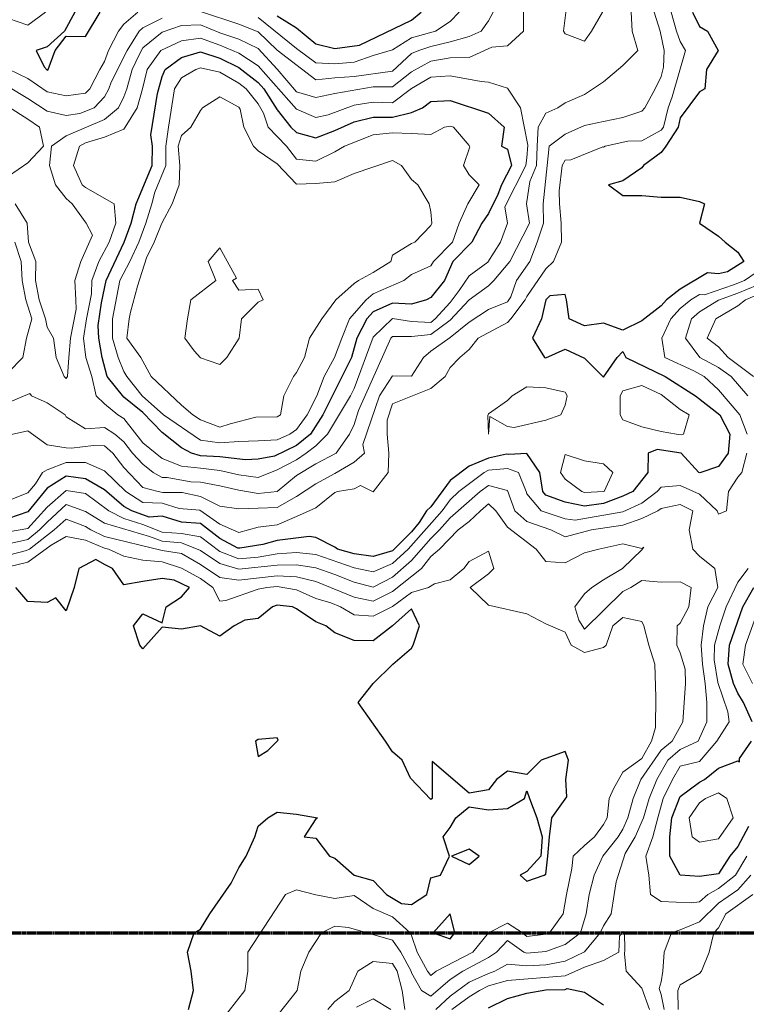
# Model space of a CAD drawing. Extents: x 2937093 to 2960689, y 1555981 to 1580864.
# Drawn here: x 2945051 to 2945240, y 1571658 to 1571915 of the extents above; entities that cross this region are included whole.
import ezdxf

# ---------------------------------------------------------------- set-up
doc = ezdxf.new("R2010")
doc.units = 0
doc.header["$LTSCALE"] = 0.4
doc.header["$MEASUREMENT"] = 0
doc.linetypes.add('CENTER', pattern=[2, 1.25, -0.25, 0.25, -0.25])
for name, color, linetype, lineweight in [('G-ANNO-MATC', 7, 'CENTER', 70), ('VI-AERI-REFR', 7, 'Continuous', 25), ('VI-TOPO-MAJR', 248, 'Continuous', 25), ('VI-TOPO-MINR', 47, 'Continuous', 20), ('VI-TOPO-REFR', 7, 'Continuous', 25)]:
    doc.layers.add(name, color=color, linetype=linetype, lineweight=lineweight)
picture_1 = doc.add_image_def('image1.jpg', size_in_pixel=(4310, 3854))
picture_2 = doc.add_image_def('image2.jpg', size_in_pixel=(4717, 4974))

msp = doc.modelspace()

# ---------------------------------------------------------------- linework, layer by layer
at = {"layer": 'G-ANNO-MATC'}
msp.add_lwpolyline([(2943777.33, 1570533.56), (2945721.33, 1570533.56), (2945721.33, 1571676.56), (2943777.33, 1571676.56)], close=True, dxfattribs=at)
at = {"layer": 'VI-TOPO-MAJR', "flags": 128}
for points, elevation in [([(2945226.05, 1571916.64), (2945227.84, 1571912.91), (2945229.95, 1571911.64), (2945232.67, 1571906.64), (2945229.66, 1571901.64), (2945229.27, 1571896.64), (2945227.84, 1571895.85), (2945222.84, 1571889.09), (2945222.29, 1571886.64), (2945219.08, 1571881.64), (2945217.84, 1571880.07), (2945213.25, 1571876.64), (2945212.84, 1571875.99), (2945207.84, 1571872.65), (2945204.16, 1571871.64), (2945207.84, 1571868.84), (2945212.84, 1571868.85), (2945217.84, 1571868.35), (2945222.84, 1571868.39), (2945227.84, 1571867.27), (2945229.15, 1571866.64), (2945227.87, 1571861.64), (2945232.84, 1571858.22), (2945234.57, 1571856.64), (2945237.84, 1571854.06), (2945239.43, 1571851.64), (2945235.1, 1571848.89), (2945232.84, 1571848.43), (2945229.9, 1571848.69), (2945222.84, 1571844.39), (2945219.23, 1571841.64), (2945217.84, 1571840.09), (2945212.84, 1571836.15), (2945207.84, 1571833.72), (2945202.84, 1571835.55), (2945197.84, 1571834.88), (2945193.87, 1571836.64), (2945193.18, 1571841.64), (2945192.84, 1571843), (2945188.84, 1571842.64), (2945187.79, 1571841.64), (2945186.64, 1571836.64), (2945184.33, 1571831.64), (2945187.5, 1571826.64), (2945187.84, 1571826.5), (2945192.84, 1571828.79), (2945197.84, 1571826.41), (2945202.84, 1571821.44), (2945206.42, 1571826.64), (2945207.84, 1571828.12), (2945208.64, 1571826.64), (2945218.93, 1571821.64), (2945226.8, 1571816.64), (2945233.13, 1571811.64), (2945235.71, 1571806.64), (2945235.3, 1571801.64), (2945232.84, 1571798.2), (2945227.94, 1571796.54), (2945227.66, 1571796.64), (2945223.04, 1571801.64), (2945216.83, 1571802.65), (2945214.44, 1571801.64), (2945214.41, 1571796.64), (2945210.48, 1571791.64), (2945207.84, 1571790.44), (2945202.84, 1571788.54), (2945197.84, 1571787.89), (2945192.84, 1571788.89), (2945187.84, 1571790.73), (2945186.99, 1571791.64), (2945186.2, 1571796.64), (2945182.84, 1571801.54), (2945178.19, 1571801.28), (2945177.6, 1571801.4), (2945172.84, 1571800.37), (2945167.84, 1571798.29), (2945162.84, 1571794.53), (2945157.84, 1571787.71), (2945156.75, 1571786.64), (2945154.83, 1571783.62), (2945152.84, 1571781.18), (2945147.84, 1571776.25), (2945142.84, 1571774.73), (2945137.84, 1571775.39), (2945133.53, 1571776.64), (2945132.84, 1571777.19), (2945127.84, 1571779.7), (2945126.13, 1571779.92), (2945117.84, 1571778.86), (2945114.05, 1571777.84), (2945108.07, 1571776.86), (2945107.56, 1571776.92), (2945102.84, 1571779.38), (2945097.84, 1571783.37), (2945092.84, 1571783.71), (2945087.84, 1571785.23), (2945084.47, 1571785.01), (2945079.95, 1571786.64), (2945077.84, 1571787.79), (2945072.84, 1571792.12), (2945067.84, 1571795.01), (2945062.84, 1571795.71), (2945057.84, 1571792.52), (2945052.84, 1571786.33), (2945047.84, 1571784.62)], 670), ([(2945065.1, 1571916.64), (2945062.35, 1571911.64), (2945057.84, 1571907.59), (2945055.04, 1571906.64), (2945057.07, 1571902.4), (2945057.84, 1571901.52), (2945058.15, 1571901.64), (2945059.96, 1571906.64), (2945062.84, 1571910.36), (2945067.84, 1571910.26), (2945071.69, 1571916.64)], 670), ([(2945117.84, 1571915.68), (2945122.84, 1571912.55), (2945127.84, 1571908.39), (2945132.84, 1571907.11), (2945139.24, 1571908.03), (2945152.84, 1571914.5), (2945155.33, 1571916.64)], 670), ([(2945107.84, 1571902.2), (2945112.84, 1571898.25), (2945114.33, 1571896.64), (2945117.84, 1571891.14), (2945121.4, 1571886.64), (2945122.84, 1571885.22), (2945127.84, 1571883.86), (2945132.84, 1571885.73), (2945137.84, 1571888), (2945142.84, 1571889.23), (2945147.84, 1571889.21), (2945152.84, 1571890.48), (2945155.69, 1571891.64), (2945157.84, 1571893.34), (2945162.84, 1571893.62), (2945172.84, 1571890.27), (2945176.91, 1571886.64), (2945176.24, 1571881.64), (2945177.84, 1571880.9), (2945178.82, 1571876.64), (2945176.23, 1571871.64), (2945175.28, 1571869.07), (2945172.84, 1571864.12), (2945171.09, 1571861.64), (2945168.51, 1571856.64), (2945163.59, 1571851.64), (2945161.43, 1571846.64), (2945157.84, 1571842.23), (2945156.73, 1571841.64), (2945152.84, 1571840.5), (2945147.84, 1571840.72), (2945142.84, 1571838.46), (2945141.17, 1571836.64), (2945138.6, 1571831.64), (2945137.19, 1571826.64), (2945129.73, 1571811.64), (2945126.48, 1571806.64), (2945122.84, 1571803.66), (2945117.07, 1571800.86), (2945112.84, 1571800.12), (2945109.56, 1571799.92), (2945102.84, 1571800.72), (2945097.84, 1571800.99), (2945095.49, 1571801.64), (2945092.84, 1571803.02), (2945087.84, 1571807.07), (2945082.84, 1571812.26), (2945077.84, 1571816.28), (2945073.47, 1571821.64), (2945072.21, 1571826.64), (2945071.34, 1571831.64), (2945071.16, 1571834.96), (2945072.03, 1571840.82), (2945073.22, 1571846.64), (2945077.96, 1571856.64), (2945079.78, 1571861.64), (2945081.05, 1571866.64), (2945085.19, 1571876.64), (2945085.35, 1571881.64), (2945084.86, 1571884.62), (2945086.59, 1571895.39), (2945087.84, 1571899.85), (2945088.62, 1571901.64), (2945092.84, 1571904.78), (2945097.84, 1571906.3), (2945102.84, 1571904.64), (2945107.84, 1571902.2), (2945107.84, 1571902.2)], 680), ([(2945072.84, 1571772.68), (2945070.56, 1571773.92), (2945066.09, 1571771.64), (2945064.93, 1571766.64), (2945062.84, 1571760.56), (2945060.17, 1571763.96), (2945057.84, 1571762.7), (2945052.84, 1571762.97), (2945049.73, 1571766.64)], 660), ([(2945094.67, 1571656.64), (2945096.03, 1571661.64), (2945095.4, 1571666.64), (2945094.45, 1571671.64), (2945096.18, 1571676.64), (2945097.84, 1571677.6), (2945100.25, 1571681.64), (2945105.78, 1571689.58), (2945107.84, 1571693.58), (2945109.74, 1571696.64), (2945112.01, 1571701.64), (2945112.84, 1571704.41), (2945115.34, 1571706.64), (2945117.84, 1571708.06), (2945122.84, 1571707.54), (2945128.3, 1571706.64), (2945127.84, 1571706.32), (2945124.84, 1571701.64), (2945127.84, 1571701.29), (2945131.42, 1571696.64), (2945132.84, 1571696.07), (2945137.84, 1571691.67), (2945142.84, 1571690.25), (2945146.26, 1571686.64), (2945150.17, 1571684.31), (2945152.84, 1571684.01), (2945156.83, 1571686.64), (2945157.84, 1571690.97), (2945160.34, 1571691.64), (2945162.68, 1571696.64), (2945161.03, 1571701.64), (2945162.84, 1571704.14), (2945164.38, 1571706.64), (2945167.84, 1571709.45), (2945172.84, 1571708.67), (2945177.84, 1571709.05), (2945182.26, 1571711.64), (2945182.84, 1571713.64), (2945183.51, 1571711.64), (2945185.42, 1571706.64), (2945186.83, 1571701.64), (2945186.52, 1571696.64), (2945182.84, 1571692.66), (2945181.12, 1571691.64), (2945182.84, 1571690.12), (2945187.39, 1571691.64), (2945187.84, 1571691.97), (2945188.3, 1571696.64), (2945188.75, 1571701.64), (2945189.33, 1571706.64), (2945193.26, 1571712.05), (2945193.06, 1571716.64), (2945193.7, 1571721.64), (2945192.84, 1571723.94), (2945187.84, 1571722.06), (2945186.59, 1571721.64), (2945182.84, 1571717.89), (2945177.84, 1571718.78), (2945174.91, 1571716.64), (2945172.84, 1571713.92), (2945167.84, 1571713.09), (2945158.16, 1571721.32), (2945158.16, 1571711.64), (2945157.84, 1571711.4), (2945152.53, 1571716.95), (2945150.34, 1571721.64), (2945147.84, 1571723.78), (2945146.03, 1571726.64), (2945138.95, 1571736.64), (2945142.82, 1571741.64), (2945147.97, 1571746.64), (2945152.84, 1571750.87), (2945153.21, 1571751.64), (2945154.87, 1571756.64), (2945152.84, 1571761.11), (2945147.84, 1571756.69), (2945142.84, 1571752.71), (2945137.84, 1571752.88), (2945132.84, 1571754.82), (2945130.47, 1571756.64), (2945127.84, 1571757.73), (2945122.84, 1571761.08), (2945121.79, 1571761.64), (2945117.84, 1571762.01), (2945116.55, 1571761.64), (2945112.84, 1571758.56), (2945109.38, 1571758.17), (2945106.59, 1571756.64), (2945102.84, 1571754), (2945097.84, 1571756.62), (2945092.84, 1571755.77), (2945087.84, 1571756.29), (2945082.84, 1571750.68), (2945082.01, 1571751.64), (2945080.34, 1571756.64), (2945082.84, 1571759.78), (2945087.84, 1571757.43), (2945088.91, 1571761.64), (2945092.84, 1571764.25), (2945094.94, 1571766.64), (2945090.94, 1571768.54), (2945087.84, 1571769), (2945082.84, 1571768.25), (2945077.84, 1571767.32), (2945074.89, 1571771.64), (2945072.84, 1571772.68), (2945072.84, 1571772.68)], 660), ([(2945241.61, 1571731.64), (2945239.33, 1571736.64), (2945237.84, 1571739.14), (2945236.73, 1571741.64), (2945235.28, 1571746.64), (2945235.67, 1571751.64), (2945239.1, 1571761.64), (2945242, 1571766.64)], 670), ([(2945117.84, 1571727.47), (2945112.84, 1571727.03), (2945112.15, 1571726.64), (2945112.84, 1571722.64), (2945115.34, 1571724.14), (2945118.03, 1571726.82), (2945117.84, 1571727.47), (2945117.84, 1571727.47)], 660), ([(2945240.6, 1571704.39), (2945237.84, 1571699.12), (2945235.71, 1571696.64), (2945232.84, 1571692.04), (2945227.84, 1571691.36), (2945222.84, 1571691.71), (2945220.13, 1571696.64), (2945220.09, 1571701.64), (2945220.61, 1571706.64), (2945222.84, 1571712.21), (2945227.84, 1571715.91), (2945229.18, 1571716.64), (2945232.84, 1571719.56), (2945237.84, 1571721.44), (2945238.28, 1571721.2), (2945238.29, 1571722.08), (2945241.4, 1571726.64)], 670), ([(2945167.84, 1571698.47), (2945163.26, 1571696.64), (2945167.84, 1571694.44), (2945170.46, 1571696.64), (2945167.84, 1571698.47), (2945167.84, 1571698.47)], 660), ([(2945162.84, 1571681.57), (2945158.43, 1571676.64), (2945162.84, 1571675.1), (2945164.07, 1571676.64), (2945162.84, 1571681.57), (2945162.84, 1571681.57)], 660), ([(2945172.84, 1571657.1), (2945177.84, 1571659.49), (2945182.84, 1571660.96), (2945187.84, 1571661.76), (2945192.84, 1571661.91), (2945193.34, 1571662.13), (2945197.84, 1571661.16), (2945202.84, 1571657.91)], 670)]:
    msp.add_lwpolyline(points, dxfattribs=dict(at, elevation=elevation))
at = {"layer": 'VI-TOPO-MINR', "flags": 128}
for points, elevation in [([(2945197.84, 1571924.19), (2945192.84, 1571922.28), (2945192.3, 1571921.64), (2945192.98, 1571916.5), (2945192.45, 1571911.64), (2945192.84, 1571910.96), (2945197.84, 1571909.06), (2945199.67, 1571911.64), (2945202.58, 1571916.64), (2945202.18, 1571921.64), (2945197.84, 1571924.19), (2945197.84, 1571924.19)], 678), ([(2945174.12, 1571916.64), (2945172.84, 1571914.34), (2945170.97, 1571911.64), (2945167.84, 1571910.28), (2945162.84, 1571908.86), (2945157.84, 1571907.62), (2945154.7, 1571906.64), (2945152.84, 1571905.85), (2945147.84, 1571901.23), (2945137.84, 1571899.87), (2945132.84, 1571899.47), (2945127.84, 1571899.01), (2945117.84, 1571906.73), (2945112.84, 1571911.48), (2945107.84, 1571913.52), (2945097.84, 1571916.79)], 674), ([(2945047.84, 1571814.88), (2945053.38, 1571817.18), (2945053.77, 1571816.64), (2945057.84, 1571814.79), (2945062.53, 1571811.64), (2945062.84, 1571811.17), (2945067.84, 1571807.98), (2945072.84, 1571808.35), (2945075.54, 1571806.64), (2945077.84, 1571804.61), (2945080.13, 1571801.64), (2945082.84, 1571798.83), (2945085.51, 1571796.64), (2945087.84, 1571795.31), (2945089.18, 1571795.3), (2945095.32, 1571794.16), (2945097.84, 1571794.11), (2945102.84, 1571793.17), (2945107.84, 1571791.98), (2945112.84, 1571791.13), (2945117.84, 1571791.67), (2945122.84, 1571795.84), (2945127.84, 1571798.85), (2945133.18, 1571801.64), (2945136.65, 1571806.64), (2945137.84, 1571809.17), (2945138.97, 1571812.76), (2945147.44, 1571831.64), (2945147.84, 1571832.04), (2945152.84, 1571832.1), (2945157.84, 1571832.58), (2945162.84, 1571836.34), (2945167.84, 1571841.61), (2945172.84, 1571845.24), (2945174.3, 1571846.64), (2945178.42, 1571851.64), (2945183.52, 1571861.64), (2945182.76, 1571866.64), (2945183.68, 1571872.48), (2945185.37, 1571876.64), (2945185.59, 1571881.64), (2945185.81, 1571886.64), (2945187.84, 1571890.31), (2945190.92, 1571891.64), (2945192.84, 1571893.01), (2945197.84, 1571895.12), (2945202.84, 1571898.46), (2945207.84, 1571902.68), (2945211.74, 1571906.64), (2945210.3, 1571911.64), (2945210.06, 1571916.64)], 676), ([(2945057.46, 1571916.64), (2945052.84, 1571913.24), (2945047.84, 1571914.97)], 672), ([(2945047.84, 1571806.36), (2945052.84, 1571807.47), (2945057.84, 1571803.84), (2945062.84, 1571803.06), (2945064.19, 1571802.98), (2945069.91, 1571803.7), (2945072.84, 1571803.57), (2945074.94, 1571801.64), (2945077.84, 1571797.97), (2945082.84, 1571792.71), (2945086.77, 1571791.64), (2945088.03, 1571791.45), (2945093.07, 1571791.41), (2945097.84, 1571790.35), (2945102.84, 1571787.88), (2945107.84, 1571787.15), (2945112.84, 1571787.35), (2945117.84, 1571787.52), (2945122.84, 1571790.4), (2945127.84, 1571793.69), (2945132.84, 1571796.37), (2945137.84, 1571799.36), (2945140.52, 1571801.64), (2945140.1, 1571803.89), (2945144.43, 1571816.64), (2945147.84, 1571821.85), (2945152.84, 1571821.77), (2945155.9, 1571826.64), (2945157.84, 1571828.27), (2945162.84, 1571831.84), (2945167.84, 1571835.78), (2945172.84, 1571839.14), (2945177.84, 1571841.14), (2945178.66, 1571842.45), (2945180.19, 1571846.64), (2945183.67, 1571851.64), (2945185.52, 1571856.64), (2945187.2, 1571861.64), (2945187.07, 1571866.64), (2945188.18, 1571876.64), (2945188.66, 1571881.64), (2945192.84, 1571884.81), (2945197.84, 1571887.05), (2945202.84, 1571888.1), (2945207.84, 1571889.17), (2945212.84, 1571890.78), (2945213.58, 1571891.64), (2945216.31, 1571896.64), (2945217.84, 1571899.86), (2945218.44, 1571902.23), (2945218.67, 1571906.64), (2945217.57, 1571911.64), (2945216.07, 1571916.64)], 674), ([(2945047.84, 1571789.36), (2945052.84, 1571791.31), (2945054.87, 1571793.67), (2945056.67, 1571796.64), (2945057.84, 1571797.28), (2945062.84, 1571799.27), (2945067.84, 1571799.2), (2945072.84, 1571797.1), (2945078.38, 1571791.64), (2945082.84, 1571788.79), (2945087.84, 1571788.64), (2945092.25, 1571787.23), (2945097.66, 1571786.82), (2945102.84, 1571783.15), (2945107.84, 1571781.01), (2945112.84, 1571782.42), (2945117.84, 1571782.98), (2945122.84, 1571785.12), (2945127.84, 1571787.45), (2945132.84, 1571791.44), (2945133.56, 1571791.64), (2945137.84, 1571792.34), (2945139.48, 1571793.27), (2945142.84, 1571791.61), (2945146.7, 1571796.64), (2945146.93, 1571801.64), (2945146.5, 1571806.64), (2945146.45, 1571810.24), (2945147.84, 1571814.55), (2945157.84, 1571818.53), (2945161.54, 1571821.64), (2945162.84, 1571823.98), (2945165.38, 1571826.64), (2945167.84, 1571828.72), (2945170.21, 1571831.64), (2945177.84, 1571835.69), (2945178.73, 1571836.64), (2945182.41, 1571841.64), (2945182.84, 1571842.48), (2945187.84, 1571849.72), (2945189.84, 1571851.64), (2945191.86, 1571856.64), (2945191.79, 1571861.64), (2945191.36, 1571866.64), (2945191.26, 1571870.05), (2945192.1, 1571876.64), (2945192.84, 1571878.04), (2945194.31, 1571878.1), (2945202.69, 1571881.48), (2945202.84, 1571881.4), (2945203.28, 1571881.64), (2945209.16, 1571882.95), (2945212.84, 1571883.08), (2945217.84, 1571885.84), (2945218.47, 1571886.64), (2945219.71, 1571891.64), (2945220.75, 1571894.54), (2945224.23, 1571906.64), (2945222.84, 1571908.98), (2945221.81, 1571911.64), (2945220.47, 1571916.64)], 672), ([(2945081.48, 1571916.64), (2945077.84, 1571913.47), (2945076.46, 1571911.64), (2945073.87, 1571906.64), (2945072.84, 1571903.74), (2945071.61, 1571901.64), (2945068.96, 1571896.64), (2945067.84, 1571895.49), (2945062.84, 1571894.78), (2945057.84, 1571895.84), (2945052.84, 1571899.35), (2945047.84, 1571901.74)], 672), ([(2945087.84, 1571915.08), (2945082.84, 1571912.55), (2945081.86, 1571911.64), (2945078.69, 1571906.64), (2945074.55, 1571898.34), (2945073.91, 1571896.64), (2945072.84, 1571894.53), (2945070.09, 1571891.64), (2945066.39, 1571890.18), (2945062.84, 1571889.71), (2945057.84, 1571890.79), (2945052.84, 1571894.12), (2945047.84, 1571897.12)], 674), ([(2945182, 1571916.64), (2945182, 1571911.64), (2945177.84, 1571907.84), (2945173.73, 1571907.52), (2945167.84, 1571904.79), (2945162.84, 1571904.68), (2945157.84, 1571903.84), (2945152.84, 1571901.02), (2945147.84, 1571897.13), (2945142.84, 1571897.11), (2945132.84, 1571895.42), (2945127.84, 1571894.36), (2945122.84, 1571895.81), (2945117.84, 1571901.78), (2945112.84, 1571907.14), (2945107.84, 1571909.57), (2945102.84, 1571911.26), (2945097.84, 1571913.31), (2945092.84, 1571913.11), (2945087.84, 1571911.37), (2945082.84, 1571907.35), (2945081.91, 1571905.7), (2945080.03, 1571901.64), (2945078.67, 1571896.64), (2945077.84, 1571894.52), (2945076.42, 1571891.64), (2945072.84, 1571888.61), (2945062.84, 1571884.38), (2945058.96, 1571881.64), (2945058.44, 1571876.64), (2945060.03, 1571871.64), (2945062.84, 1571868.04), (2945064.41, 1571866.64), (2945068.07, 1571861.64), (2945069.71, 1571858.5), (2945066.66, 1571851.64), (2945065.1, 1571846.64), (2945065.37, 1571841.64), (2945065.41, 1571839.2), (2945063.97, 1571831.64), (2945063.55, 1571826.64), (2945063.18, 1571821.64), (2945062.84, 1571821.1), (2945062.3, 1571821.64), (2945060.22, 1571826.64), (2945059.54, 1571831.64), (2945057.84, 1571834.52), (2945057.4, 1571836.64), (2945055.76, 1571841.64), (2945054.85, 1571846.64), (2945054.88, 1571851.64), (2945053.02, 1571856.64), (2945052.63, 1571861.64), (2945049.54, 1571866.64)], 676), ([(2945165.26, 1571916.64), (2945162.84, 1571914.16), (2945159.06, 1571911.64), (2945152.84, 1571909.89), (2945147.84, 1571906.77), (2945142.84, 1571905.34), (2945137.84, 1571903.53), (2945132.84, 1571903.17), (2945127.84, 1571903.42), (2945122.84, 1571907.12), (2945112.84, 1571915.22)], 672), ([(2945102.84, 1571908), (2945107.84, 1571905.94), (2945112.84, 1571902.59), (2945122.84, 1571891.36), (2945127.84, 1571889.18), (2945131.05, 1571889.85), (2945137.84, 1571892.38), (2945142.84, 1571893.17), (2945147.84, 1571892.94), (2945152.84, 1571896.74), (2945157.84, 1571899.69), (2945162.84, 1571900.04), (2945170.96, 1571898.52), (2945172.84, 1571898.32), (2945177.84, 1571896.77), (2945181.21, 1571891.64), (2945183.12, 1571881.92), (2945182.84, 1571878.67), (2945182.6, 1571876.64), (2945177.11, 1571865.9), (2945177.78, 1571861.58), (2945175.97, 1571856.64), (2945172.69, 1571851.48), (2945167.84, 1571847.9), (2945165.26, 1571844.05), (2945162.84, 1571840.96), (2945159.01, 1571836.64), (2945157.84, 1571835.74), (2945152.84, 1571835.99), (2945147.84, 1571836.75), (2945142.84, 1571831.91), (2945137.84, 1571818.54), (2945136.93, 1571816.64), (2945130.95, 1571806.64), (2945127.84, 1571803.55), (2945125.4, 1571801.64), (2945122.84, 1571799.91), (2945117.84, 1571797.28), (2945112.84, 1571795.29), (2945107.84, 1571796.06), (2945102.84, 1571797.14), (2945097.84, 1571797.75), (2945092.84, 1571798.25), (2945087.84, 1571800.29), (2945082.84, 1571804.34), (2945077.84, 1571810.72), (2945076.28, 1571811.64), (2945072.84, 1571814.48), (2945070.67, 1571816.64), (2945069.52, 1571821.64), (2945067.99, 1571826.64), (2945067.37, 1571831.64), (2945068.11, 1571836.64), (2945069.44, 1571843.23), (2945069.49, 1571846.64), (2945071.35, 1571851.64), (2945074.04, 1571856.64), (2945075.78, 1571861.64), (2945075.31, 1571866.64), (2945067.84, 1571870.88), (2945067.03, 1571871.64), (2945064.75, 1571876.64), (2945066.31, 1571881.64), (2945067.84, 1571882.52), (2945072.84, 1571884.05), (2945077.84, 1571886.14), (2945078.24, 1571886.64), (2945081.29, 1571891.64), (2945082.72, 1571896.64), (2945083.94, 1571901.64), (2945087.47, 1571906.64), (2945092.84, 1571909.13), (2945097.84, 1571909.84), (2945102.84, 1571908), (2945102.84, 1571908)], 678), ([(2945097.84, 1571902.08), (2945096.62, 1571901.64), (2945092.84, 1571899.5), (2945091.05, 1571896.64), (2945089.52, 1571886.64), (2945088.78, 1571881.64), (2945088.76, 1571876.64), (2945085.91, 1571869.7), (2945085.18, 1571866.64), (2945083.61, 1571861.64), (2945081.79, 1571856.64), (2945079.43, 1571851.64), (2945076.8, 1571846.64), (2945074.93, 1571836.64), (2945074.87, 1571831.64), (2945076.37, 1571826.64), (2945077.84, 1571822.98), (2945078.61, 1571821.64), (2945082.59, 1571816.64), (2945088.16, 1571811.64), (2945097.84, 1571805.08), (2945102.84, 1571804.33), (2945107.84, 1571804.69), (2945112.84, 1571804.91), (2945117.84, 1571805.12), (2945121.12, 1571806.64), (2945122.84, 1571807.83), (2945125.59, 1571811.64), (2945128.11, 1571816.64), (2945130.02, 1571821.64), (2945132.78, 1571826.64), (2945134.65, 1571831.64), (2945136.67, 1571836.64), (2945140.96, 1571841.64), (2945142.84, 1571843.19), (2945150.8, 1571846.64), (2945152.84, 1571848.23), (2945157.84, 1571850.48), (2945158.53, 1571851.64), (2945163.47, 1571856.64), (2945165.2, 1571861.64), (2945167.45, 1571866.64), (2945170.44, 1571871.64), (2945167.84, 1571874.17), (2945166.38, 1571876.64), (2945167.98, 1571881.5), (2945167.84, 1571881.84), (2945163.71, 1571886.64), (2945162.84, 1571886.93), (2945161.42, 1571886.64), (2945157.84, 1571884.71), (2945152.84, 1571885.01), (2945147.84, 1571885.18), (2945142.84, 1571884.62), (2945135.31, 1571881.64), (2945132.84, 1571880.23), (2945127.84, 1571877.74), (2945122.84, 1571878.31), (2945120.23, 1571881.64), (2945115.42, 1571886.64), (2945114.22, 1571890.26), (2945112.84, 1571892.73), (2945109.69, 1571896.64), (2945107.84, 1571898.14), (2945102.84, 1571900.97), (2945097.84, 1571902.08), (2945097.84, 1571902.08)], 682), ([(2945107.84, 1571891.86), (2945108.12, 1571891.36), (2945109.15, 1571886.64), (2945111.61, 1571881.64), (2945112.84, 1571880.49), (2945117.84, 1571877.06), (2945122.84, 1571871.76), (2945127.84, 1571871.94), (2945132.84, 1571872.4), (2945137.84, 1571874.58), (2945147.84, 1571877.97), (2945150.16, 1571876.64), (2945152.84, 1571873.01), (2945154.46, 1571871.64), (2945157.43, 1571866.64), (2945157.84, 1571864.55), (2945158.08, 1571861.64), (2945157.84, 1571861), (2945153.63, 1571856.64), (2945152.84, 1571856.28), (2945147.84, 1571853.24), (2945147.4, 1571851.64), (2945142.84, 1571848.79), (2945138.97, 1571846.64), (2945137.84, 1571845.85), (2945133.09, 1571841.64), (2945129.43, 1571836.64), (2945126.23, 1571831.64), (2945124.89, 1571826.64), (2945122.84, 1571822.72), (2945122.05, 1571821.64), (2945119.53, 1571816.64), (2945118.7, 1571811.64), (2945117.84, 1571811.1), (2945112.25, 1571811.04), (2945105.55, 1571809.34), (2945102.84, 1571808.47), (2945097.84, 1571810.34), (2945095.8, 1571811.64), (2945092.84, 1571814.14), (2945085.01, 1571821.64), (2945082.32, 1571826.64), (2945078.66, 1571831.64), (2945079.27, 1571836.64), (2945079.59, 1571838.39), (2945081.41, 1571845.2), (2945083.76, 1571852.55), (2945085.72, 1571856.64), (2945087.72, 1571861.64), (2945090.41, 1571866.64), (2945092.24, 1571871.64), (2945092.44, 1571876.64), (2945092, 1571881.64), (2945092.84, 1571884.46), (2945095.34, 1571886.64), (2945097.84, 1571890.98), (2945098.37, 1571891.64), (2945102.84, 1571894.53), (2945107.84, 1571891.86), (2945107.84, 1571891.86)], 684), ([(2945047.84, 1571873.9), (2945052.84, 1571877.37), (2945056.88, 1571881.64), (2945055.86, 1571886.64), (2945052.84, 1571888.75), (2945047.84, 1571891.9)], 676), ([(2945049.46, 1571856.64), (2945051.06, 1571851.64), (2945051.35, 1571846.64), (2945052.32, 1571841.64), (2945053.84, 1571836.64), (2945052.49, 1571831.64), (2945051.57, 1571826.64), (2945047.84, 1571822.79)], 678), ([(2945102.84, 1571855.14), (2945099.8, 1571851.64), (2945101.79, 1571846.64), (2945095.34, 1571841.64), (2945094.47, 1571836.64), (2945093.75, 1571831.64), (2945096.18, 1571828.3), (2945097.84, 1571826.54), (2945102.84, 1571824.78), (2945104.67, 1571826.64), (2945107.87, 1571831.64), (2945108.47, 1571836.64), (2945112.84, 1571841.01), (2945114.16, 1571841.64), (2945112.84, 1571844.41), (2945107.84, 1571844.14), (2945106.18, 1571846.64), (2945107.22, 1571847.26), (2945102.84, 1571855.14), (2945102.84, 1571855.14)], 686), ([(2945242.84, 1571848.91), (2945239.57, 1571846.64), (2945236.73, 1571845.52), (2945229.17, 1571842.96), (2945227.84, 1571843), (2945225.61, 1571841.64), (2945222.84, 1571839.33), (2945220.41, 1571836.64), (2945218.05, 1571831.64), (2945218.77, 1571826.64), (2945226.38, 1571823.1), (2945229.05, 1571821.64), (2945232.84, 1571818.16), (2945238.39, 1571811.64), (2945240.28, 1571806.64)], 668), ([(2945242.84, 1571845.45), (2945237.84, 1571843.33), (2945232.84, 1571841.55), (2945227.84, 1571838.48), (2945225.72, 1571836.64), (2945224.21, 1571831.64), (2945227.93, 1571826.64), (2945232.84, 1571823.96), (2945236.13, 1571821.64), (2945240.48, 1571816.64)], 666), ([(2945242.84, 1571842.91), (2945239.87, 1571841.64), (2945237.84, 1571840.06), (2945232.06, 1571836.64), (2945229.87, 1571831.64), (2945232.84, 1571829.42), (2945235.3, 1571826.64), (2945241.9, 1571821.64)], 664), ([(2945217.84, 1571816.98), (2945222.84, 1571813.05), (2945225.18, 1571811.64), (2945223.64, 1571806.64), (2945223.08, 1571806.4), (2945221.89, 1571806.64), (2945217.84, 1571807.29), (2945212.84, 1571808.5), (2945207.84, 1571810.31), (2945207.2, 1571811.64), (2945207.17, 1571816.64), (2945207.84, 1571817.9), (2945212.84, 1571819.33), (2945217.84, 1571816.98), (2945217.84, 1571816.98)], 672), ([(2945192.84, 1571817.52), (2945193.39, 1571816.64), (2945192.84, 1571814.14), (2945191.73, 1571811.64), (2945187.84, 1571810.24), (2945179.56, 1571808.35), (2945177.84, 1571808.65), (2945173.22, 1571811.26), (2945172.84, 1571806.63), (2945172.66, 1571811.45), (2945172.84, 1571811.9), (2945177.84, 1571815.35), (2945179.02, 1571816.64), (2945182.84, 1571818.95), (2945187.84, 1571818.66), (2945192.84, 1571817.52), (2945192.84, 1571817.52)], 672), ([(2945240.2, 1571801.64), (2945238.86, 1571796.64), (2945237.84, 1571795.39), (2945235.42, 1571791.64), (2945234.87, 1571786.64), (2945232.84, 1571785.79), (2945232.48, 1571786.64), (2945227.84, 1571790.98), (2945222.84, 1571793.24), (2945217.84, 1571792.82), (2945216.83, 1571791.64), (2945212.84, 1571788.67), (2945207.84, 1571786.33), (2945195.41, 1571784.2), (2945192.84, 1571784.57), (2945186.58, 1571786.64), (2945182.84, 1571791.08), (2945182.68, 1571791.64), (2945180.69, 1571796.64), (2945177.84, 1571797.65), (2945172.84, 1571797.23), (2945171.78, 1571796.64), (2945165.16, 1571791.64), (2945162.84, 1571789.47), (2945160.78, 1571786.64), (2945151.96, 1571776.64), (2945147.84, 1571772.88), (2945142.84, 1571770.77), (2945137.84, 1571771.8), (2945127.84, 1571775.25), (2945122.84, 1571775.75), (2945117.84, 1571775.39), (2945112.84, 1571774.59), (2945107.84, 1571774.1), (2945102.84, 1571776.02), (2945097.84, 1571779.88), (2945092.84, 1571780.7), (2945087.84, 1571781.09), (2945082.84, 1571783.1), (2945077.84, 1571784.62), (2945073.92, 1571786.64), (2945067.84, 1571791.16), (2945062.84, 1571791.92), (2945057.84, 1571787.61), (2945052.84, 1571782.02), (2945047.84, 1571781.16)], 668), ([(2945202.84, 1571798.88), (2945205.3, 1571796.64), (2945202.98, 1571791.64), (2945197.84, 1571791.44), (2945197.19, 1571791.64), (2945192.84, 1571794.87), (2945191.61, 1571796.64), (2945192.84, 1571801.29), (2945197.84, 1571799.63), (2945202.84, 1571798.88), (2945202.84, 1571798.88)], 672), ([(2945177.84, 1571791.9), (2945172.84, 1571793.2), (2945170.7, 1571791.64), (2945162.84, 1571784.77), (2945160.07, 1571781.64), (2945157.84, 1571779.4), (2945152.84, 1571773.66), (2945147.84, 1571769.34), (2945142.84, 1571766.76), (2945137.84, 1571768.06), (2945132.84, 1571770.06), (2945127.84, 1571771.82), (2945122.84, 1571772.6), (2945117.84, 1571772.5), (2945107.84, 1571771.44), (2945102.84, 1571772.94), (2945097.84, 1571776.29), (2945092.84, 1571778.31), (2945087.84, 1571778.72), (2945084.5, 1571779.98), (2945072.84, 1571783.42), (2945067.84, 1571786.48), (2945062.84, 1571788.26), (2945057.84, 1571783.72), (2945055.91, 1571781.64), (2945052.84, 1571779.14), (2945047.84, 1571778.07)], 666), ([(2945159.18, 1571656.64), (2945162.84, 1571660.1), (2945167.84, 1571663.78), (2945172.84, 1571666.05), (2945174.56, 1571666.64), (2945177.84, 1571668.51), (2945182.84, 1571668.05), (2945187.84, 1571668.3), (2945192.84, 1571669.3), (2945197.84, 1571671.69), (2945201.93, 1571676.64), (2945202.84, 1571678.43), (2945204.86, 1571681.64), (2945205.6, 1571686.64), (2945206.15, 1571689.94), (2945208.51, 1571697.3), (2945211.07, 1571701.64), (2945213.27, 1571706.64), (2945214.74, 1571711.64), (2945216.71, 1571716.64), (2945219.57, 1571721.64), (2945222.84, 1571724.44), (2945227.5, 1571726.64), (2945229.8, 1571731.64), (2945229.75, 1571736.64), (2945229.35, 1571741.64), (2945228.62, 1571746.64), (2945228.26, 1571751.64), (2945228.85, 1571756.64), (2945230.03, 1571761.64), (2945232.59, 1571766.64), (2945231.83, 1571771.64), (2945227.84, 1571774.83), (2945226.09, 1571776.64), (2945225.18, 1571781.64), (2945226.07, 1571786.64), (2945222.84, 1571788.25), (2945217.84, 1571787.21), (2945216.96, 1571786.64), (2945212.84, 1571784.6), (2945207.84, 1571782.89), (2945199.68, 1571781.64), (2945192.84, 1571779.85), (2945189.08, 1571781.64), (2945182.84, 1571783.89), (2945179.7, 1571786.64), (2945177.84, 1571791.9), (2945177.84, 1571791.9)], 666), ([(2945172.84, 1571788.42), (2945170.75, 1571786.64), (2945167.84, 1571783.82), (2945164.96, 1571781.64), (2945160.12, 1571776.64), (2945157.84, 1571774.76), (2945155.37, 1571771.64), (2945147.84, 1571765.62), (2945142.84, 1571763.07), (2945137.84, 1571764.15), (2945127.84, 1571768.2), (2945122.84, 1571769.42), (2945117.84, 1571769.67), (2945107.84, 1571768.6), (2945102.84, 1571769.27), (2945097.84, 1571772.65), (2945092.84, 1571775.5), (2945087.84, 1571776.28), (2945072.84, 1571779.95), (2945069.26, 1571781.64), (2945067.84, 1571782.51), (2945062.84, 1571784.42), (2945059.74, 1571781.64), (2945053.23, 1571776.64), (2945052.48, 1571776.27), (2945047.84, 1571775.04)], 664), ([(2945115.14, 1571651.64), (2945122.98, 1571661.64), (2945123.95, 1571666.64), (2945126.07, 1571671.64), (2945129.35, 1571676.64), (2945132.84, 1571678.35), (2945136.43, 1571678.05), (2945147.84, 1571674.7), (2945150.05, 1571671.64), (2945152.73, 1571666.64), (2945152.84, 1571666.19), (2945155.43, 1571661.64), (2945157.84, 1571660.14), (2945162.84, 1571664.46), (2945166.18, 1571666.64), (2945172.84, 1571670.23), (2945174.99, 1571671.64), (2945177.84, 1571674.67), (2945182.05, 1571671.64), (2945182.84, 1571671.37), (2945187.84, 1571671.75), (2945192.84, 1571673.64), (2945196.88, 1571676.64), (2945198.32, 1571681.64), (2945199.13, 1571686.64), (2945200.39, 1571691.64), (2945202.64, 1571696.64), (2945206.65, 1571701.64), (2945207.84, 1571703.68), (2945209.19, 1571706.64), (2945210.53, 1571711.64), (2945212.59, 1571716.64), (2945217.84, 1571724.25), (2945220.75, 1571726.64), (2945223.48, 1571731.64), (2945224.16, 1571741.64), (2945224.09, 1571745.39), (2945222.84, 1571749.64), (2945221.96, 1571751.64), (2945222.03, 1571756.64), (2945222.84, 1571757.35), (2945225.04, 1571761.64), (2945225.71, 1571766.64), (2945222.84, 1571768.17), (2945217.84, 1571768.04), (2945212.84, 1571768.47), (2945209.95, 1571766.64), (2945207.84, 1571765.65), (2945197.84, 1571755.77), (2945196.37, 1571758.11), (2945195.38, 1571761.64), (2945197.84, 1571765.04), (2945199.79, 1571766.64), (2945202.84, 1571768.67), (2945207.77, 1571771.64), (2945207.84, 1571771.73), (2945212.84, 1571776.48), (2945213.34, 1571777.14), (2945212.84, 1571776.81), (2945207.84, 1571778.07), (2945201.64, 1571776.64), (2945197.84, 1571775.73), (2945192.84, 1571773.12), (2945187.84, 1571773.4), (2945185.32, 1571776.64), (2945177.84, 1571782.41), (2945174.74, 1571786.64), (2945172.84, 1571788.42), (2945172.84, 1571788.42)], 664), ([(2945072.84, 1571776.92), (2945067.84, 1571779.03), (2945062.84, 1571779.92), (2945058.88, 1571777.67), (2945052.84, 1571773.27), (2945047.84, 1571772.05)], 662), ([(2945102.84, 1571653.27), (2945109.42, 1571661.64), (2945110.14, 1571666.64), (2945110.19, 1571671.64), (2945119.99, 1571686.64), (2945122.84, 1571687.89), (2945127.89, 1571686.59), (2945132.84, 1571685.58), (2945137.84, 1571686.35), (2945142.84, 1571683.03), (2945147.84, 1571680.78), (2945152.47, 1571676.64), (2945152.84, 1571675.97), (2945154.28, 1571671.64), (2945156.97, 1571666.64), (2945157.84, 1571665.52), (2945159.22, 1571666.64), (2945168.8, 1571671.64), (2945172.91, 1571676.64), (2945177.84, 1571679.13), (2945181.74, 1571676.64), (2945182.84, 1571675.72), (2945187.84, 1571676.27), (2945188.77, 1571676.64), (2945192.34, 1571681.64), (2945193.17, 1571686.64), (2945194.59, 1571693.38), (2945194.94, 1571696.64), (2945197.84, 1571699.41), (2945200.53, 1571701.64), (2945202.84, 1571704.91), (2945203.75, 1571706.64), (2945204.3, 1571711.64), (2945205.41, 1571714.21), (2945207.84, 1571718.56), (2945212.84, 1571722.04), (2945215.33, 1571726.64), (2945216.38, 1571730.17), (2945216.43, 1571738.05), (2945216.19, 1571746.64), (2945214.61, 1571751.64), (2945213.32, 1571756.64), (2945212.84, 1571757.76), (2945207.84, 1571758.81), (2945205.27, 1571756.64), (2945203.52, 1571751.64), (2945202.84, 1571751.01), (2945197.84, 1571749.67), (2945194.39, 1571751.64), (2945192.84, 1571755.04), (2945187.84, 1571757.14), (2945182.84, 1571759.82), (2945172.84, 1571762.04), (2945168.05, 1571766.64), (2945172.84, 1571770.23), (2945174.25, 1571771.64), (2945172.84, 1571776.14), (2945167.84, 1571773.39), (2945166.47, 1571771.64), (2945162.84, 1571768.65), (2945158.82, 1571767.61), (2945157.25, 1571766.64), (2945152.84, 1571765.34), (2945147.84, 1571761.73), (2945142.84, 1571759.19), (2945137.84, 1571759.53), (2945134.27, 1571761.64), (2945131.8, 1571762.68), (2945127.84, 1571763.79), (2945122.84, 1571766.05), (2945117.84, 1571766.87), (2945115.1, 1571766.64), (2945112.84, 1571766.23), (2945104.44, 1571763.23), (2945102.84, 1571763.07), (2945101.02, 1571766.64), (2945097.84, 1571768.96), (2945092.84, 1571771.73), (2945087.84, 1571773.3), (2945082.84, 1571773.75), (2945077.84, 1571774.85), (2945073.88, 1571776.64), (2945072.84, 1571776.92), (2945072.84, 1571776.92)], 662), ([(2945240.19, 1571696.64), (2945237.22, 1571691.64), (2945232.84, 1571688.2), (2945229.98, 1571686.64), (2945227.84, 1571684.69), (2945225.69, 1571684.48), (2945217.84, 1571684.79), (2945215.09, 1571686.64), (2945214.62, 1571691.64), (2945213.87, 1571696.64), (2945215.69, 1571701.64), (2945216.97, 1571706.64), (2945218.42, 1571711.64), (2945220.81, 1571716.64), (2945222.84, 1571720.12), (2945227.84, 1571721.26), (2945232.35, 1571726.64), (2945235.61, 1571731.64), (2945235.26, 1571734.22), (2945232.61, 1571741.87), (2945231.71, 1571747.77), (2945231.75, 1571751.64), (2945233.14, 1571756.64), (2945234.8, 1571761.64), (2945237.84, 1571768.05), (2945240.51, 1571771.64)], 668), ([(2945241.65, 1571741.64), (2945239.14, 1571746.64), (2945239.81, 1571751.64), (2945242.84, 1571760.07)], 672), ([(2945232.84, 1571713.14), (2945229.44, 1571711.64), (2945227.84, 1571710.56), (2945225.16, 1571706.64), (2945225.91, 1571701.64), (2945227.84, 1571700.25), (2945232.84, 1571701.14), (2945236.66, 1571706.64), (2945234.93, 1571711.64), (2945232.84, 1571713.14), (2945232.84, 1571713.14)], 672), ([(2945241.2, 1571691.64), (2945237.84, 1571687.84), (2945232.84, 1571684.34), (2945227.84, 1571679.47), (2945222.84, 1571677.44), (2945220.55, 1571676.64), (2945218.62, 1571671.64), (2945218.31, 1571666.64), (2945217.84, 1571663.84), (2945217.38, 1571662.1), (2945217.84, 1571660.58), (2945218.6, 1571656.64)], 666), ([(2945241.78, 1571686.64), (2945234.74, 1571681.64), (2945232.84, 1571677.95), (2945231.59, 1571676.64), (2945230.39, 1571671.64), (2945228.36, 1571666.64), (2945227.84, 1571666.01), (2945222.84, 1571663.1), (2945222.22, 1571661.64), (2945222.27, 1571656.64)], 664), ([(2945163.31, 1571656.64), (2945167.84, 1571659.96), (2945170.5, 1571661.64), (2945172.84, 1571662.83), (2945177.84, 1571664.22), (2945192.84, 1571665.4), (2945197.84, 1571667.72), (2945202.84, 1571669.46), (2945206.8, 1571671.64), (2945206.99, 1571675.78), (2945207.84, 1571676.97), (2945208.28, 1571676.64), (2945208.39, 1571672.18), (2945208.29, 1571671.19), (2945208.7, 1571666.64), (2945212.84, 1571662.21), (2945214.8, 1571656.64)], 668), ([(2945131.03, 1571656.64), (2945132.84, 1571658.74), (2945136.56, 1571661.64), (2945138.8, 1571666.64), (2945142.84, 1571669.16), (2945147.84, 1571668.65), (2945149.07, 1571666.64), (2945150.4, 1571661.64), (2945151.06, 1571656.64)], 666), ([(2945138.46, 1571657.25), (2945142.84, 1571659.47), (2945147.4, 1571656.64)], 668)]:
    msp.add_lwpolyline(points, dxfattribs=dict(at, elevation=elevation))

# ---------------------------------------------------------------- referenced raster images: frames only (the image files are external)
at = {"layer": 'VI-AERI-REFR'}
image = msp.add_image(picture_1, insert=(2943454.83, 1569494.56), size_in_units=(8620, 7708), dxfattribs=dict(at, brightness=80))
image.dxf.flags = 15
at = {"layer": 'VI-TOPO-REFR'}
image = msp.add_image(picture_2, insert=(2937092.58, 1555981.22), size_in_units=(23596.8, 24882.44), dxfattribs=at)
image.dxf.flags = 7

doc.saveas('drawing.dxf')
